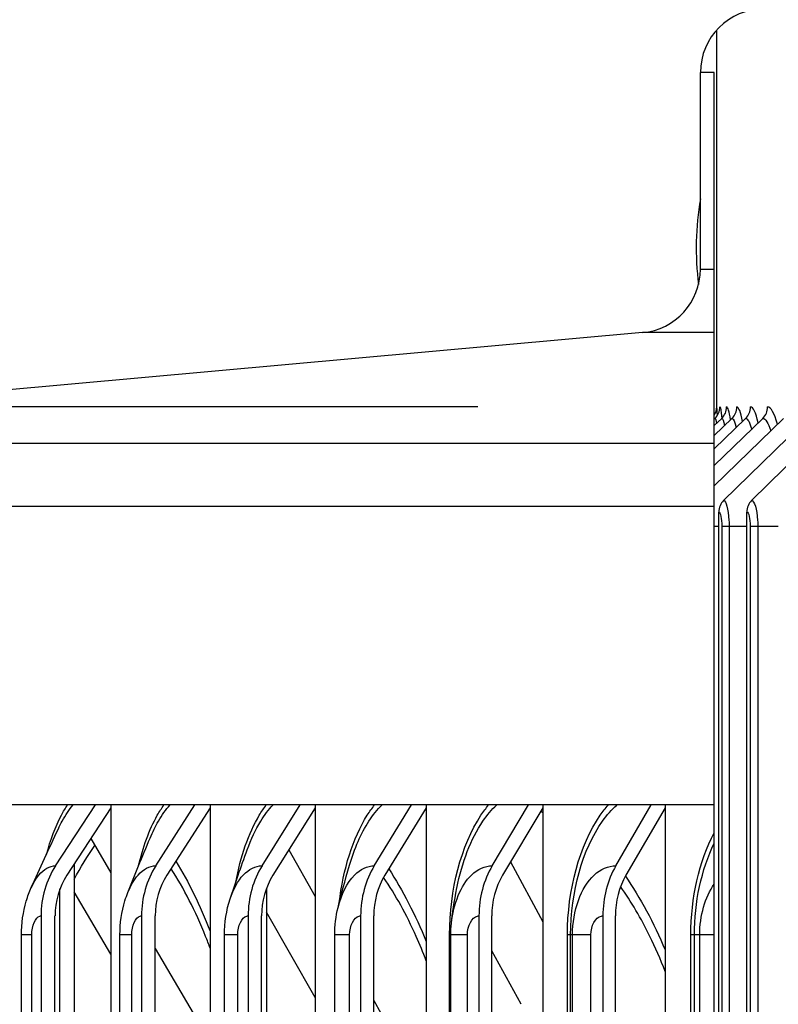
# Model space of a CAD drawing. Units: inches. Extents: x 2 to 86, y 1 to 67.
# Drawn here: x 52.6 to 53.8, y 30.2 to 31.8 of the extents above; entities that cross this region are included whole.
import ezdxf

# ---------------------------------------------------------------- set-up
doc = ezdxf.new("R2010")
doc.units = ezdxf.units.IN
doc.header["$LTSCALE"] = 4
doc.header["$MEASUREMENT"] = 0
for name, color, linetype in [('ASF', 1, 'Continuous'), ('DIMENSIONS', 5, 'Continuous'), ('Visible (ANSI)', 7, 'Continuous'), ('Visible Narrow (ANSI)', 7, 'Continuous')]:
    doc.layers.add(name, color=color, linetype=linetype)
doc.styles.add('Arial', font='arial.ttf')
doc.dimstyles.new('Dimensions', dxfattribs={"dimtxt": 0.14, "dimasz": 0.125, "dimexe": 0.0625, "dimexo": 0.125, "dimgap": 0.09, "dimtad": 0, "dimtih": 1, "dimtoh": 1, "dimzin": 0, "dimdsep": 46, "dimlunit": 5, "dimtxsty": 'Arial', "dimcen": 0, "dimadec": 0, "dimazin": 0, "dimtfac": 1, "dimtofl": 0, "dimtmove": 0, "dimatfit": 3, "dimfxl": 1, "dimfrac": 2, "dimtolj": 1, "dimtzin": 0, "dimarcsym": 0})

# ---------------------------------------------------------------- blocks, each defined once
blk = doc.blocks.new('*D3')
at = {"layer": 'Defpoints', "color": 0, "transparency": 16777216}
for p in [(47.4806, 31.7868), (53.7134, 31.7868), (53.6234, 24.6618)]:
    blk.add_point(p, dxfattribs=at)
at = {"layer": 'DIMENSIONS', "color": 0, "lineweight": -2, "transparency": 16777216}
for p, q in [((53.3384, 31.7868), (47.2931, 31.7868)), ((47.4806, 31.4118), (47.4806, 29.4114)), ((47.4806, 25.0368), (47.4806, 27.0371)), ((53.2484, 24.6618), (47.2931, 24.6618))]:
    blk.add_line(p, q, dxfattribs=at)
at = {"layer": 'DIMENSIONS', "color": 0, "transparency": 16777216}
for points in [[(47.4181, 31.4118), (47.5431, 31.4118), (47.4806, 31.7868)], [(47.4181, 25.0368), (47.5431, 25.0368), (47.4806, 24.6618)]]:
    blk.add_solid(points, dxfattribs=at)
at = {"layer": 'DIMENSIONS', "color": 0, "transparency": 16777216, "insert": (47.4806, 28.2243), "char_height": 0.42, "attachment_point": 5, "style": 'Arial'}
blk.add_mtext('\\A1;Head\\PHeight\\P7 1/8"', dxfattribs=at)
blk = doc.blocks.new('*D4')
at = {"layer": 'Defpoints', "color": 0, "transparency": 16777216}
for p in [(47.4806, 33.0268), (53.6734, 33.0268), (53.7134, 31.7868)]:
    blk.add_point(p, dxfattribs=at)
at = {"layer": 'DIMENSIONS', "color": 0, "lineweight": -2, "transparency": 16777216}
for p, q in [((47.4806, 33.4018), (47.4806, 33.7768)), ((47.4806, 33.7768), (47.8556, 33.7768)), ((53.2984, 33.0268), (47.2931, 33.0268)), ((53.3384, 31.7868), (47.2931, 31.7868)), ((47.4806, 31.4118), (47.4806, 31.0368))]:
    blk.add_line(p, q, dxfattribs=at)
at = {"layer": 'DIMENSIONS', "color": 0, "transparency": 16777216}
for points in [[(47.4181, 33.4018), (47.5431, 33.4018), (47.4806, 33.0268)], [(47.4181, 31.4118), (47.5431, 31.4118), (47.4806, 31.7868)]]:
    blk.add_solid(points, dxfattribs=at)
at = {"layer": 'DIMENSIONS', "color": 0, "transparency": 16777216, "insert": (50.5565, 33.7768), "char_height": 0.42, "attachment_point": 5, "style": 'Arial'}
blk.add_mtext('\\A1;Solar Panel Height\\P1 1/4"', dxfattribs=at)
blk = doc.blocks.new('*D5')
at = {"layer": 'Defpoints', "color": 0, "transparency": 16777216}
for p in [(49.859, 31.1618), (53.6739, 31.1618), (53.6739, 27.1618)]:
    blk.add_point(p, dxfattribs=at)
at = {"layer": 'DIMENSIONS', "color": 0, "lineweight": -2, "transparency": 16777216}
for p, q in [((53.2989, 31.1618), (49.6715, 31.1618)), ((49.859, 30.7868), (49.859, 30.5812)), ((49.859, 27.5368), (49.859, 27.7424)), ((53.2989, 27.1618), (49.6715, 27.1618))]:
    blk.add_line(p, q, dxfattribs=at)
at = {"layer": 'DIMENSIONS', "color": 0, "transparency": 16777216}
for points in [[(49.7965, 30.7868), (49.9215, 30.7868), (49.859, 31.1618)], [(49.7965, 27.5368), (49.9215, 27.5368), (49.859, 27.1618)]]:
    blk.add_solid(points, dxfattribs=at)
at = {"layer": 'DIMENSIONS', "color": 0, "transparency": 16777216, "insert": (49.859, 29.1618), "char_height": 0.42, "attachment_point": 5, "style": 'Arial'}
blk.add_mtext('\\A1;{\\H1.85507x;\\C1;*} Inner\\PLouvers\\P4"', dxfattribs=at)

msp = doc.modelspace()

# ---------------------------------------------------------------- linework, layer by layer
at = {"layer": 'ASF'}
for p, q in [((53.67016, 31.14266), (53.67128, 31.14373)), ((53.67016, 31.13252), (53.68184, 31.14373)), ((53.67016, 31.11707), (53.69787, 31.14373)), ((53.67016, 31.09624), (53.71937, 31.14373)), ((53.67016, 31.06995), (53.74631, 31.14373)), ((53.67016, 31.03809), (53.77868, 31.14373)), ((53.68476, 31.01484), (53.81645, 31.14373)), ((53.72873, 31.01484), (53.85959, 31.14373)), ((53.67016, 31.00543), (53.67016, 31.10502)), ((53.67722, 27.32679), (53.67722, 30.99679)), ((53.72123, 27.32679), (53.72123, 30.99679)), ((53.67016, 30.97429), (53.67722, 30.97429)), ((53.682, 30.97429), (53.69343, 30.97429)), ((53.682, 30.97429), (53.682, 27.34929)), ((53.69343, 30.97429), (53.69343, 27.34929)), ((53.69343, 30.97429), (53.72123, 30.97429)), ((53.72665, 30.97429), (53.73853, 30.97429)), ((53.72665, 30.97429), (53.72665, 27.34929)), ((53.73853, 30.97429), (53.73853, 27.34929)), ((53.73853, 30.97429), (53.77069, 30.97429))]:
    msp.add_line(p, q, dxfattribs=at)
for centre, ratio, start_param, end_param in [((53.64891, 31.16179), 0.9999292, 4.1576034, 4.712389), ((53.654, 31.16179), 0.9992046, 3.9053808, 4.712389), ((53.66458, 31.16179), 0.9976977, 3.9053808, 4.712389), ((53.68066, 31.16179), 0.9954094, 3.9053808, 4.712389), ((53.70221, 31.16179), 0.9923416, 3.9053808, 4.712389), ((53.72922, 31.16179), 0.9884968, 3.9053808, 4.712389), ((53.70168, 30.99679), 0.9784885, 0.7637882, 1.5707963), ((53.74554, 30.99679), 0.9723329, 0.7637882, 1.5707963)]:
    msp.add_ellipse(centre, major_axis=(0, 0.025), ratio=ratio, start_param=start_param, end_param=end_param, dxfattribs=at)
for points in [[(53.67509, 31.1483), (53.67461, 31.15711), (53.67419, 31.16179), (53.67391, 31.16179)], [(53.68257, 31.14439), (53.68132, 31.15572), (53.68006, 31.16179), (53.67898, 31.16179)], [(53.69578, 31.14165), (53.69369, 31.15474), (53.69151, 31.16179), (53.68953, 31.16179)], [(53.71467, 31.13915), (53.71171, 31.15383), (53.70852, 31.16179), (53.70554, 31.16179)], [(53.73921, 31.13681), (53.73533, 31.15299), (53.73105, 31.16179), (53.72702, 31.16179)], [(53.76933, 31.1346), (53.76452, 31.15219), (53.75909, 31.16179), (53.75393, 31.16179)], [(53.67128, 31.14373), (53.67197, 31.14373), (53.67274, 31.14087), (53.67353, 31.13551)], [(53.68184, 31.14373), (53.68324, 31.14373), (53.68475, 31.1397), (53.68623, 31.13225)], [(53.69787, 31.14373), (53.7001, 31.14373), (53.70246, 31.13863), (53.70471, 31.12929)], [(53.71937, 31.14373), (53.72252, 31.14373), (53.72582, 31.13762), (53.72889, 31.12655)], [(53.74631, 31.14373), (53.75046, 31.14373), (53.75477, 31.13668), (53.7587, 31.12399)], [(53.67722, 30.99679), (53.67971, 30.99679), (53.682, 30.98607), (53.682, 30.97429)], [(53.72123, 30.99679), (53.72405, 30.99679), (53.72665, 30.98607), (53.72665, 30.97429)]]:
    msp.add_open_spline(points, degree=3, dxfattribs=at)
for points in [[(53.68476, 31.01484), (53.68857, 31.01484), (53.69229, 31.00126), (53.69319, 30.98368), (53.69335, 30.98061), (53.69343, 30.97745), (53.69343, 30.97429)], [(53.72873, 31.01484), (53.73304, 31.01484), (53.73724, 31.00126), (53.73826, 30.98368), (53.73844, 30.98061), (53.73853, 30.97745), (53.73853, 30.97429)]]:
    msp.add_open_spline(points, degree=3, knots=[1.5707963, 1.5707963, 1.5707963, 1.5707963, 2.9077723, 2.9077723, 2.9077723, 3.1415927, 3.1415927, 3.1415927, 3.1415927], dxfattribs=at)
at = {"layer": 'Visible (ANSI)'}
for p, q in [((53.67341, 31.75293), (53.67341, 31.15683)), ((53.64841, 31.37815), (53.64841, 31.68679)), ((53.67016, 31.37815), (53.67016, 31.68679)), ((53.67016, 31.10502), (53.67016, 31.37815)), ((53.55742, 31.27855), (51.6396, 31.10502)), ((53.67016, 30.53679), (53.67016, 31.00543)), ((53.67016, 30.53679), (51.54861, 30.53679)), ((52.63591, 30.4413), (52.69833, 30.53679)), ((52.72285, 30.53679), (52.72285, 30.53245)), ((52.7933, 30.4413), (52.8545, 30.53679)), ((52.87854, 30.53679), (52.87854, 30.53245)), ((52.96018, 30.4413), (53.02008, 30.53679)), ((53.04362, 30.53679), (53.04362, 30.53245)), ((53.13635, 30.4413), (53.19488, 30.53679)), ((53.21788, 30.53679), (53.21788, 30.53245)), ((53.32159, 30.4413), (53.37869, 30.53679)), ((53.40112, 30.53679), (53.40112, 30.53245)), ((53.51569, 30.4413), (53.57128, 30.53679)), ((53.59311, 30.53679), (53.59311, 30.53245)), ((53.67016, 30.49295), (53.67016, 30.53679)), ((52.72285, 30.53245), (52.6535, 30.42636)), ((52.72285, 30.53245), (52.72285, 26.43272)), ((52.87854, 30.53245), (52.81055, 30.42636)), ((52.87854, 30.53245), (52.87854, 26.43272)), ((53.04362, 30.53245), (52.97706, 30.42636)), ((53.04362, 30.53245), (53.04362, 26.43272)), ((53.21788, 30.53245), (53.15284, 30.42636)), ((53.21788, 30.53245), (53.21788, 26.43272)), ((53.40112, 30.53245), (53.33768, 30.42636)), ((53.40112, 30.53245), (53.40112, 26.43272)), ((53.59311, 30.53245), (53.53135, 30.42636)), ((53.59311, 30.53245), (53.59311, 26.43272)), ((53.67016, 30.47661), (53.67016, 30.49295)), ((52.69126, 30.48413), (52.72285, 30.43017)), ((53.67016, 30.41263), (53.67016, 30.47661)), ((53.0022, 30.46643), (53.04362, 30.3929)), ((52.66492, 30.44383), (52.66492, 26.63522)), ((53.3503, 30.44747), (53.40112, 30.35312)), ((53.67016, 30.33259), (53.67016, 30.41263)), ((52.64261, 26.58218), (52.64261, 30.40488)), ((52.72285, 30.30253), (52.66492, 30.40023)), ((52.96687, 30.40558), (52.96687, 26.63522)), ((53.04362, 30.23432), (52.96687, 30.36849)), ((52.61301, 30.36259), (52.61301, 26.60259)), ((52.63494, 26.60259), (52.63494, 30.36259)), ((52.77085, 30.36259), (52.77085, 26.60259)), ((52.79236, 26.60259), (52.79236, 30.36259)), ((52.93821, 30.36259), (52.93821, 26.60259)), ((52.95926, 26.60259), (52.95926, 30.36259)), ((53.11488, 30.36259), (53.11488, 26.60259)), ((53.13545, 26.60259), (53.13545, 30.36259)), ((53.30065, 30.36259), (53.30065, 26.60259)), ((53.32071, 26.60259), (53.32071, 30.36259)), ((53.4953, 30.36259), (53.4953, 26.60259)), ((53.51483, 26.60259), (53.51483, 30.36259)), ((52.58227, 26.63259), (52.58227, 30.33259)), ((52.73692, 26.63259), (52.73692, 30.33259)), ((52.90096, 26.63259), (52.90096, 30.33259)), ((53.07421, 26.63259), (53.07421, 30.33259)), ((53.25644, 26.63259), (53.25644, 30.33259)), ((53.67016, 26.63259), (53.67016, 30.33259)), ((52.79236, 30.31145), (52.85175, 30.21)), ((53.36688, 30.22371), (53.32071, 30.30793)), ((53.13545, 30.22989), (53.14665, 30.21))]:
    msp.add_line(p, q, dxfattribs=at)
for centre, radius, start, end in [((53.74841, 31.68679), 0.1, 90, 180), ((54.09179, 31.41179), 0.45, 170.16233, 187.35487), ((53.54841, 31.37815), 0.1, 275.17031, 0)]:
    msp.add_arc(centre, radius, start, end, dxfattribs=at)
for centre, major_axis, ratio, start_param, end_param in [((52.72859, 30.36259), (0, 0.13174), 0.8773031, 0.9304259, 1.5707963), ((52.88416, 30.36259), (0, 0.13174), 0.8601236, 0.9304259, 1.5707963), ((53.04912, 30.36259), (0, 0.13174), 0.8419084, 0.9304259, 1.5707963), ((53.22326, 30.36259), (0, 0.13174), 0.8226794, 0.9304259, 1.5707963), ((53.40636, 30.36259), (0, 0.13174), 0.8024599, 0.9304259, 1.5707963), ((53.59822, 30.36259), (0, 0.13174), 0.7812741, 0.9304259, 1.5707963), ((52.72859, 30.36259), (0, -0.10674), 0.8773031, 4.0720185, 4.712389), ((52.88416, 30.36259), (0, -0.10674), 0.8601236, 4.0720185, 4.712389), ((53.04912, 30.36259), (0, -0.10674), 0.8419084, 4.0720185, 4.712389), ((53.22326, 30.36259), (0, -0.10674), 0.8226794, 4.0720185, 4.712389), ((53.40636, 30.36259), (0, -0.10674), 0.8024599, 4.0720185, 4.712389), ((53.59822, 30.36259), (0, -0.10674), 0.7812741, 4.0720185, 4.712389)]:
    msp.add_ellipse(centre, major_axis=major_axis, ratio=ratio, start_param=start_param, end_param=end_param, dxfattribs=at)
for points in [[(52.59776, 30.40712), (52.61117, 30.4369), (52.62537, 30.46777), (52.64024, 30.49951)], [(52.74938, 30.39944), (52.76014, 30.42657), (52.7718, 30.45514), (52.78426, 30.48481)], [(52.91001, 30.3896), (52.91791, 30.41344), (52.92685, 30.43923), (52.93671, 30.46644)], [(53.07942, 30.37593), (53.08425, 30.39552), (53.09028, 30.41796), (53.09735, 30.44229)], [(53.25737, 30.35093), (53.2589, 30.36597), (53.26181, 30.3849), (53.26592, 30.40638)], [(52.90096, 30.33259), (52.90096, 30.35187), (52.90399, 30.37141), (52.91001, 30.3896)], [(53.07421, 30.33259), (53.07421, 30.34716), (53.07595, 30.36184), (53.07942, 30.37593)], [(53.25645, 30.33259), (53.25645, 30.33873), (53.25678, 30.34486), (53.25742, 30.35089)]]:
    msp.add_open_spline(points, degree=3, dxfattribs=at)
for points, knots in [([(52.58227, 30.33259), (52.58227, 30.35055), (52.58479, 30.36872), (52.59202, 30.39308), (52.59465, 30.40021), (52.59776, 30.40712)], [0, 0, 0, 0, 0.13691817, 0.13691817, 0.1952496, 0.1952496, 0.1952496, 0.1952496]), ([(52.73692, 30.33259), (52.73692, 30.35073), (52.73955, 30.3691), (52.74615, 30.39076), (52.74768, 30.39514), (52.74938, 30.39944)], [0, 0, 0, 0, 0.13829173, 0.13829173, 0.17387954, 0.17387954, 0.17387954, 0.17387954])]:
    msp.add_open_spline(points, degree=3, knots=knots, dxfattribs=at)
at = {"layer": 'Visible Narrow (ANSI)'}
for p, q in [((53.67016, 31.68679), (53.64841, 31.68679)), ((53.64841, 31.37815), (53.67016, 31.37815)), ((53.67016, 31.27855), (53.55742, 31.27855)), ((51.6396, 31.10502), (53.67016, 31.10502)), ((53.67016, 31.00543), (51.54861, 31.00543)), ((52.59844, 30.33259), (52.5823, 30.33259)), ((52.59844, 26.63259), (52.59844, 30.33259)), ((52.75536, 30.33259), (52.73694, 30.33259)), ((52.75536, 26.63259), (52.75536, 30.33259)), ((52.92181, 30.33259), (52.90097, 30.33259)), ((52.92181, 26.63259), (52.92181, 30.33259)), ((53.0976, 30.33259), (53.07421, 30.33259)), ((53.0976, 26.63259), (53.0976, 30.33259)), ((53.25644, 30.33259), (53.25451, 30.33259)), ((53.25451, 26.63259), (53.25451, 30.33259)), ((53.28251, 30.33259), (53.25644, 30.33259)), ((53.28251, 26.63259), (53.28251, 30.33259)), ((53.44462, 30.33259), (53.43955, 30.33259)), ((53.43955, 26.63259), (53.43955, 30.33259)), ((53.44462, 26.63259), (53.44462, 30.33259)), ((53.4475, 30.33259), (53.44462, 30.33259)), ((53.4475, 26.63259), (53.4475, 30.33259)), ((53.47632, 30.33259), (53.4475, 30.33259)), ((53.47632, 26.63259), (53.47632, 30.33259)), ((53.63889, 30.33259), (53.6333, 30.33259)), ((53.6333, 26.63259), (53.6333, 30.33259)), ((53.63889, 26.63259), (53.63889, 30.33259)), ((53.64726, 30.33259), (53.63889, 30.33259)), ((53.64726, 26.63259), (53.64726, 30.33259)), ((53.67016, 30.33259), (53.64726, 30.33259))]:
    msp.add_line(p, q, dxfattribs=at)
for points, knots in [([(52.62161, 30.45906), (52.62778, 30.48205), (52.63562, 30.50294), (52.64492, 30.5205), (52.64798, 30.52629), (52.6512, 30.53171), (52.65455, 30.53675)], [2.10182414, 2.10182414, 2.10182414, 2.10182414, 2.42136725, 2.42136725, 2.42136725, 2.52663929, 2.52663929, 2.52663929, 2.52663929]), ([(52.64026, 30.49949), (52.64216, 30.50359), (52.64415, 30.50753), (52.6462, 30.5113), (52.65145, 30.52091), (52.65714, 30.52941), (52.66319, 30.5367)], [2.36046588, 2.36046588, 2.36046588, 2.36046588, 2.43452763, 2.43452763, 2.43452763, 2.62337784, 2.62337784, 2.62337784, 2.62337784]), ([(52.76571, 30.43955), (52.77283, 30.47026), (52.78295, 30.49808), (52.7956, 30.5205), (52.79887, 30.52629), (52.80229, 30.53171), (52.80586, 30.53675)], [2.01354674, 2.01354674, 2.01354674, 2.01354674, 2.42136725, 2.42136725, 2.42136725, 2.52663929, 2.52663929, 2.52663929, 2.52663929]), ([(52.78431, 30.48475), (52.78828, 30.49429), (52.79263, 30.50319), (52.79734, 30.5113), (52.80293, 30.52091), (52.809, 30.52941), (52.81544, 30.5367)], [2.27521053, 2.27521053, 2.27521053, 2.27521053, 2.43452763, 2.43452763, 2.43452763, 2.62337784, 2.62337784, 2.62337784, 2.62337784]), ([(52.9189, 30.41545), (52.92629, 30.45566), (52.93893, 30.49235), (52.95577, 30.5205), (52.95923, 30.52629), (52.96287, 30.53171), (52.96665, 30.53675)], [1.90917544, 1.90917544, 1.90917544, 1.90917544, 2.42136725, 2.42136725, 2.42136725, 2.52663929, 2.52663929, 2.52663929, 2.52663929]), ([(52.93681, 30.46634), (52.94278, 30.48298), (52.94988, 30.49817), (52.95797, 30.5113), (52.96389, 30.52091), (52.97032, 30.52941), (52.97714, 30.5367)], [2.17664084, 2.17664084, 2.17664084, 2.17664084, 2.43452763, 2.43452763, 2.43452763, 2.62337784, 2.62337784, 2.62337784, 2.62337784]), ([(53.0813, 30.38306), (53.08738, 30.43576), (53.10277, 30.48494), (53.12524, 30.5205), (53.12889, 30.52629), (53.13273, 30.53171), (53.13672, 30.53675)], [1.77436787, 1.77436787, 1.77436787, 1.77436787, 2.42136725, 2.42136725, 2.42136725, 2.52663929, 2.52663929, 2.52663929, 2.52663929]), ([(53.0975, 30.44215), (53.10509, 30.46837), (53.11536, 30.49205), (53.12788, 30.5113), (53.13413, 30.52091), (53.14092, 30.52941), (53.14812, 30.5367)], [2.05634955, 2.05634955, 2.05634955, 2.05634955, 2.43452763, 2.43452763, 2.43452763, 2.62337784, 2.62337784, 2.62337784, 2.62337784]), ([(53.25451, 30.33259), (53.25451, 30.40347), (53.27273, 30.47375), (53.30379, 30.5205), (53.30763, 30.52629), (53.31167, 30.53171), (53.31586, 30.53675)], [1.57079633, 1.57079633, 1.57079633, 1.57079633, 2.42136725, 2.42136725, 2.42136725, 2.52663929, 2.52663929, 2.52663929, 2.52663929]), ([(53.26606, 30.40626), (53.27387, 30.4467), (53.28793, 30.48359), (53.30688, 30.5113), (53.31345, 30.52091), (53.32059, 30.52941), (53.32815, 30.5367)], [1.89011222, 1.89011222, 1.89011222, 1.89011222, 2.43452763, 2.43452763, 2.43452763, 2.62337784, 2.62337784, 2.62337784, 2.62337784]), ([(53.43955, 30.33259), (53.43955, 30.40347), (53.45867, 30.47375), (53.49121, 30.5205), (53.49524, 30.52629), (53.49947, 30.53171), (53.50386, 30.53675)], [1.57079633, 1.57079633, 1.57079633, 1.57079633, 2.42136725, 2.42136725, 2.42136725, 2.52663929, 2.52663929, 2.52663929, 2.52663929]), ([(53.44462, 30.33259), (53.44462, 30.40026), (53.46325, 30.46733), (53.49475, 30.5113), (53.50163, 30.52091), (53.50911, 30.52941), (53.51703, 30.5367)], [1.5707963, 1.5707963, 1.5707963, 1.5707963, 2.4345276, 2.4345276, 2.4345276, 2.6233778, 2.6233778, 2.6233778, 2.6233778]), ([(52.59784, 30.407), (52.60126, 30.41471), (52.60521, 30.4214), (52.60959, 30.42668), (52.6175, 30.4362), (52.62667, 30.4413), (52.63591, 30.4413)], [2.32619612, 2.32619612, 2.32619612, 2.32619612, 2.61694388, 2.61694388, 2.61694388, 3.14159265, 3.14159265, 3.14159265, 3.14159265]), ([(52.74951, 30.39929), (52.75382, 30.41029), (52.75917, 30.41971), (52.76532, 30.42668), (52.77373, 30.4362), (52.78348, 30.4413), (52.7933, 30.4413)], [2.23316197, 2.23316197, 2.23316197, 2.23316197, 2.61694388, 2.61694388, 2.61694388, 3.14159265, 3.14159265, 3.14159265, 3.14159265]), ([(52.87853, 30.31188), (52.87624, 30.31812), (52.87389, 30.32428), (52.87148, 30.33033), (52.85557, 30.37034), (52.8372, 30.40604), (52.81718, 30.43654)], [2.20629154, 2.20629154, 2.20629154, 2.20629154, 2.24522815, 2.24522815, 2.24522815, 2.5023952, 2.5023952, 2.5023952, 2.5023952]), ([(52.91016, 30.38943), (52.9152, 30.40468), (52.92218, 30.41771), (52.93057, 30.42668), (52.93948, 30.4362), (52.9498, 30.4413), (52.96018, 30.4413)], [2.1228225, 2.1228225, 2.1228225, 2.1228225, 2.6169439, 2.6169439, 2.6169439, 3.1415927, 3.1415927, 3.1415927, 3.1415927]), ([(53.07957, 30.37579), (53.08483, 30.39686), (53.09376, 30.41513), (53.10514, 30.42668), (53.11453, 30.4362), (53.12541, 30.4413), (53.13635, 30.4413)], [1.9809476, 1.9809476, 1.9809476, 1.9809476, 2.6169439, 2.6169439, 2.6169439, 3.1415927, 3.1415927, 3.1415927, 3.1415927]), ([(53.25742, 30.35089), (53.26075, 30.38207), (53.27235, 30.41076), (53.28883, 30.42668), (53.29869, 30.4362), (53.31011, 30.4413), (53.32159, 30.4413)], [1.7403697, 1.7403697, 1.7403697, 1.7403697, 2.6169439, 2.6169439, 2.6169439, 3.1415927, 3.1415927, 3.1415927, 3.1415927]), ([(53.4475, 30.33259), (53.4475, 30.37049), (53.46083, 30.40769), (53.48141, 30.42668), (53.49173, 30.4362), (53.50368, 30.4413), (53.51569, 30.4413)], [1.5707963, 1.5707963, 1.5707963, 1.5707963, 2.6169439, 2.6169439, 2.6169439, 3.1415927, 3.1415927, 3.1415927, 3.1415927]), ([(53.21784, 30.29195), (53.21289, 30.30512), (53.20764, 30.31793), (53.20212, 30.33033), (53.18689, 30.36454), (53.16963, 30.39559), (53.1509, 30.42294)], [2.16549922, 2.16549922, 2.16549922, 2.16549922, 2.24522815, 2.24522815, 2.24522815, 2.46509124, 2.46509124, 2.46509124, 2.46509124]), ([(53.59305, 30.27543), (53.58571, 30.29445), (53.57772, 30.3128), (53.56912, 30.33033), (53.55519, 30.35873), (53.53971, 30.38495), (53.52302, 30.40868)], [2.13250804, 2.13250804, 2.13250804, 2.13250804, 2.24522815, 2.24522815, 2.24522815, 2.42773734, 2.42773734, 2.42773734, 2.42773734]), ([(52.59844, 30.33259), (52.59844, 30.34701), (52.60418, 30.3605), (52.61115, 30.36234), (52.61177, 30.3625), (52.61239, 30.36259), (52.61301, 30.36259)], [1.5707963, 1.5707963, 1.5707963, 1.5707963, 3.0137053, 3.0137053, 3.0137053, 3.1415927, 3.1415927, 3.1415927, 3.1415927]), ([(52.75536, 30.33259), (52.75536, 30.34701), (52.76146, 30.3605), (52.76887, 30.36234), (52.76953, 30.3625), (52.77019, 30.36259), (52.77085, 30.36259)], [1.5707963, 1.5707963, 1.5707963, 1.5707963, 3.0137053, 3.0137053, 3.0137053, 3.1415927, 3.1415927, 3.1415927, 3.1415927]), ([(52.92181, 30.33259), (52.92181, 30.34701), (52.92828, 30.3605), (52.93611, 30.36234), (52.93681, 30.3625), (52.93751, 30.36259), (52.93821, 30.36259)], [1.5707963, 1.5707963, 1.5707963, 1.5707963, 3.0137053, 3.0137053, 3.0137053, 3.1415927, 3.1415927, 3.1415927, 3.1415927]), ([(53.0976, 30.33259), (53.0976, 30.34701), (53.10441, 30.3605), (53.11267, 30.36234), (53.1134, 30.3625), (53.11414, 30.36259), (53.11488, 30.36259)], [1.5707963, 1.5707963, 1.5707963, 1.5707963, 3.0137053, 3.0137053, 3.0137053, 3.1415927, 3.1415927, 3.1415927, 3.1415927]), ([(53.28251, 30.33259), (53.28251, 30.34701), (53.28967, 30.3605), (53.29833, 30.36234), (53.2991, 30.3625), (53.29988, 30.36259), (53.30065, 30.36259)], [1.5707963, 1.5707963, 1.5707963, 1.5707963, 3.0137053, 3.0137053, 3.0137053, 3.1415927, 3.1415927, 3.1415927, 3.1415927]), ([(53.47632, 30.33259), (53.47632, 30.34701), (53.48381, 30.3605), (53.49287, 30.36234), (53.49368, 30.3625), (53.49449, 30.36259), (53.4953, 30.36259)], [1.5707963, 1.5707963, 1.5707963, 1.5707963, 3.0137053, 3.0137053, 3.0137053, 3.1415927, 3.1415927, 3.1415927, 3.1415927])]:
    msp.add_open_spline(points, degree=3, knots=knots, dxfattribs=at)
for points in [[(53.04361, 30.52853), (53.04301, 30.52887), (53.04242, 30.52922), (53.04182, 30.52956)], [(53.4011, 30.5246), (53.39994, 30.52526), (53.39877, 30.52591), (53.39761, 30.52654)], [(53.6333, 30.33259), (53.6333, 30.39062), (53.64652, 30.44848), (53.67016, 30.49295)], [(53.63889, 30.33259), (53.63889, 30.38426), (53.65003, 30.43581), (53.67016, 30.47661)], [(52.66499, 30.41968), (52.67521, 30.43918), (52.68614, 30.45704), (52.6977, 30.47308)], [(52.82468, 30.44842), (52.84458, 30.41649), (52.86267, 30.37939), (52.87841, 30.33844)], [(53.15899, 30.43639), (53.18093, 30.403), (53.20071, 30.36454), (53.21772, 30.32235)], [(53.53059, 30.42505), (53.55402, 30.39088), (53.57501, 30.35189), (53.59293, 30.30938)], [(53.64726, 30.33259), (53.64726, 30.36258), (53.65578, 30.39239), (53.67016, 30.41263)]]:
    msp.add_open_spline(points, degree=3, dxfattribs=at)

# ---------------------------------------------------------------- dimensions: what is measured, and where the dimension line sits
at = {"layer": 'DIMENSIONS'}
for base, p1, p2, text, override, picture, middle in [((47.48057, 33.02679), (53.71341, 31.78679), (53.67341, 33.02679), 'Solar Panel Height\\P<>', {"dimdec": 4, "dimpost": '"'}, '*D4', (50.55647, 33.77679)), ((47.48057, 31.78679), (53.62341, 24.66179), (53.71341, 31.78679), 'Head\\PHeight\\P<>', {"dimdec": 3, "dimpost": '"'}, '*D3', (47.48057, 28.22429))]:
    dim = msp.add_linear_dim(base=base, p1=p1, p2=p2, angle=90, text=text, dimstyle='Dimensions', override=override, dxfattribs=at)
    dim.commit()
    dim.dimension.update_dxf_attribs({"geometry": picture, "text_midpoint": middle})
dim = msp.add_linear_dim(base=(49.85901, 31.16179), p1=(53.67391, 27.16179), p2=(53.67391, 31.16179), angle=90, text='{\\H1.85507x;\\C1;*} Inner\\PLouvers\\P<>', dimstyle='Dimensions', override={"dimdec": 3, "dimpost": '"'}, dxfattribs=at)
dim.commit()
dim.dimension.update_dxf_attribs({"geometry": '*D5', "text_midpoint": (49.85901, 29.16179), "dimtype": 160})

doc.saveas('drawing.dxf')
